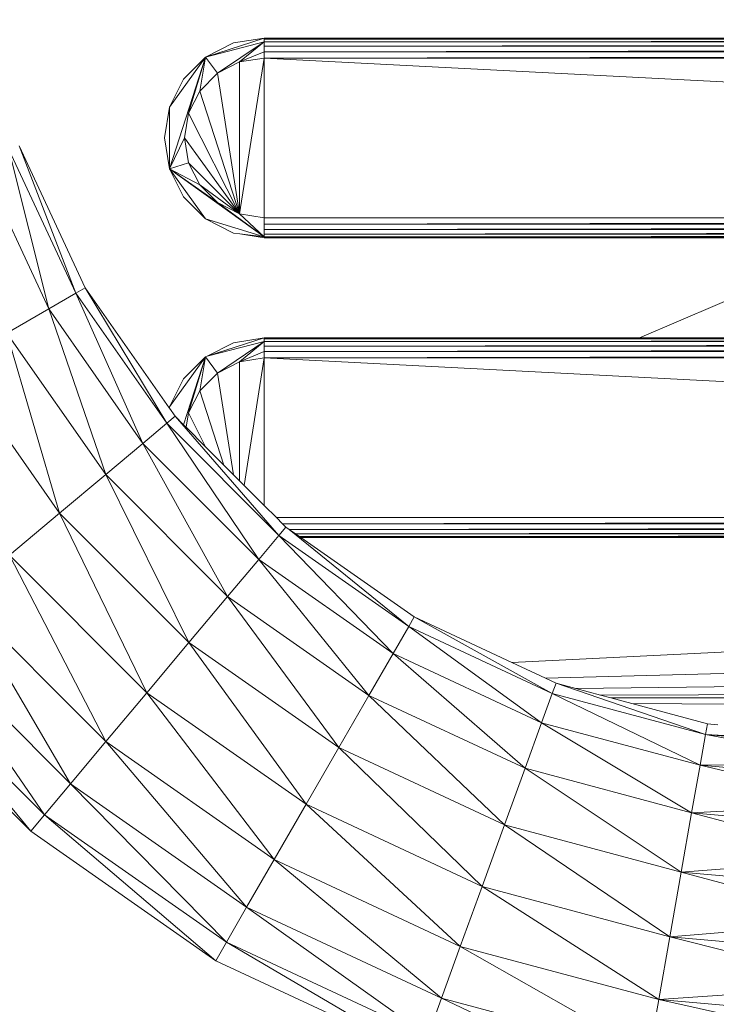
# Model space of a CAD drawing. Units: centimetres. Extents: x -109 to 109, y -323 to 322.
# Drawn here: x -18 to -11, y -12 to -2 of the extents above; entities that cross this region are included whole.
import ezdxf

# ---------------------------------------------------------------- set-up
doc = ezdxf.new("R2010")
doc.units = ezdxf.units.CM
doc.header["$MEASUREMENT"] = 0
doc.layers.add('layer 1', color=7, linetype='Continuous')

# ---------------------------------------------------------------- blocks, each defined once
blk = doc.blocks.new('ио 0118т-1')
at = {"layer": 'layer 1', "color": 250, "lineweight": 20}
blk.add_open_spline([(-63.68302, 322.44191), (-63.68302, 322.44191), (63.69682, 322.44191), (63.69682, 322.44191), (63.69682, 322.44191), (88.75537, 322.44191), (109.25782, 301.93946), (109.25782, 276.88091), (109.25782, 276.88091), (109.25782, 276.88091), (109.25782, -276.99703), (109.25782, -276.99703), (109.25782, -276.99703), (109.25782, -302.05558), (88.75537, -322.55803), (63.69682, -322.55803), (63.69682, -322.55803), (63.69682, -322.55803), (-63.68302, -322.55803), (-63.68302, -322.55803), (-63.68302, -322.55803), (-88.74157, -322.55803), (-109.24401, -302.05558), (-109.24401, -276.99703), (-109.24401, -276.99703), (-109.24401, -276.99703), (-109.24401, 276.88091), (-109.24401, 276.88091), (-109.24401, 276.88091), (-109.24401, 301.93946), (-88.74157, 322.44191), (-63.68302, 322.44191)], degree=3, knots=[0, 0, 0, 0, 0.11111111, 0.11111111, 0.11111111, 0.11111112, 0.22222222, 0.22222222, 0.22222222, 0.22222223, 0.33333333, 0.33333333, 0.33333333, 0.33333334, 0.44444444, 0.44444444, 0.44444444, 0.44444445, 0.55555556, 0.55555556, 0.55555556, 0.55555557, 0.66666667, 0.66666667, 0.66666667, 0.66666668, 0.77777778, 0.77777778, 0.77777778, 0.77777779, 1, 1, 1, 1], dxfattribs=at)
at = {"layer": 'layer 1', "lineweight": 9}
for points in [[(-16.56112, -2.26672), (-16.56112, -2.26672), (-15.95306, -2.06896), (-15.95306, -2.06896)], [(-16.56112, -2.26672), (-16.56112, -2.26672), (-15.95306, -2.10846), (-15.95306, -2.10846)], [(-16.27272, -2.11954), (-16.27272, -2.11954), (-16.56112, -2.26672), (-16.56112, -2.26672)], [(-15.95306, -2.10846), (-15.95306, -2.10846), (-16.43894, -2.43408), (-16.43894, -2.43408)], [(-15.95306, -2.06896), (-15.95306, -2.06896), (-16.27272, -2.11954), (-16.27272, -2.11954)], [(-15.95306, -2.10846), (-15.95306, -2.10846), (-16.20879, -2.31645), (-16.20879, -2.31645)], [(-15.95306, -2.06896), (-15.95306, -2.06896), (-15.95306, -2.07919), (-15.95306, -2.07919)], [(-15.95306, -2.06896), (-15.95306, -2.06896), (-4.79863, -2.06896), (-4.79863, -2.06896)], [(-15.95306, -2.10846), (-15.95306, -2.10846), (16.11697, -2.07918), (16.11697, -2.07918)], [(-15.95306, -2.07919), (-15.95306, -2.07919), (-15.95306, -2.10846), (-15.95306, -2.10846)], [(-15.95306, -2.07919), (-15.95306, -2.07919), (-4.82258, -2.07919), (-4.82258, -2.07919)], [(-15.95306, -2.10846), (-15.95306, -2.10846), (16.11697, -2.10845), (16.11697, -2.10845)], [(-15.95306, -2.1542), (-15.95306, -2.1542), (16.11697, -2.10845), (16.11697, -2.10845)], [(-15.95306, -2.10846), (-15.95306, -2.10846), (-15.95306, -2.1542), (-15.95306, -2.1542)], [(-15.95306, -2.21188), (-15.95306, -2.21188), (-16.20879, -2.31645), (-16.20879, -2.31645)], [(-15.95306, -2.1542), (-15.95306, -2.1542), (16.11697, -2.15419), (16.11697, -2.15419)], [(-15.95306, -2.21188), (-15.95306, -2.21188), (16.11697, -2.15419), (16.11697, -2.15419)], [(-15.95306, -2.1542), (-15.95306, -2.1542), (-15.95306, -2.21188), (-15.95306, -2.21188)], [(-15.95306, -2.21188), (-15.95306, -2.21188), (16.11697, -2.21187), (16.11697, -2.21187)], [(-15.95306, -2.27582), (-15.95306, -2.27582), (16.11697, -2.21187), (16.11697, -2.21187)], [(-15.95306, -2.21188), (-15.95306, -2.21188), (-15.95306, -2.27582), (-15.95306, -2.27582)], [(-16.93689, -2.78386), (-16.93689, -2.78386), (-16.56112, -2.26672), (-16.56112, -2.26672)], [(-16.93689, -3.42317), (-16.93689, -3.42317), (-16.56112, -2.26672), (-16.56112, -2.26672)], [(-16.56112, -2.26672), (-16.56112, -2.26672), (-16.78984, -2.49545), (-16.78984, -2.49545)], [(-16.56112, -2.26672), (-16.56112, -2.26672), (-16.74012, -2.84779), (-16.74012, -2.84779)], [(-16.56112, -2.26672), (-16.56112, -2.26672), (-16.62221, -2.61707), (-16.62221, -2.61707)], [(-16.56112, -2.26672), (-16.56112, -2.26672), (-16.43894, -2.43408), (-16.43894, -2.43408)], [(-16.20879, -2.31645), (-16.20879, -2.31645), (-16.43894, -2.43408), (-16.43894, -2.43408)], [(-15.95306, -2.27582), (-15.95306, -2.27582), (-16.20879, -2.31645), (-16.20879, -2.31645)], [(-16.20879, -2.31645), (-16.20879, -2.31645), (-16.20878, -3.89058), (-16.20878, -3.89058)], [(-15.95306, -2.27582), (-15.95306, -2.27582), (-16.20878, -3.89058), (-16.20878, -3.89058)], [(16.11698, -2.2758), (16.11698, -2.2758), (-15.95306, -2.27582), (-15.95306, -2.27582)], [(-15.95306, -2.27582), (-15.95306, -2.27582), (16.11697, -3.9312), (16.11697, -3.9312)], [(-15.95306, -2.27582), (-15.95306, -2.27582), (-15.95306, -3.93121), (-15.95306, -3.93121)], [(-16.43894, -2.43408), (-16.43894, -2.43408), (-16.62221, -2.61707), (-16.62221, -2.61707)], [(-16.43894, -2.43408), (-16.43894, -2.43408), (-16.20878, -3.89058), (-16.20878, -3.89058)], [(-16.78984, -2.49545), (-16.78984, -2.49545), (-16.93689, -2.78386), (-16.93689, -2.78386)], [(-16.62221, -2.61707), (-16.62221, -2.61707), (-16.74012, -2.84779), (-16.74012, -2.84779)], [(-16.62221, -2.61707), (-16.62221, -2.61707), (-16.20878, -3.89058), (-16.20878, -3.89058)], [(-16.93689, -2.78386), (-16.93689, -2.78386), (-16.98732, -3.10351), (-16.98732, -3.10351)], [(-16.93689, -3.42317), (-16.93689, -3.42317), (-16.93689, -2.78386), (-16.93689, -2.78386)], [(-16.74012, -2.84779), (-16.74012, -2.84779), (-16.78061, -3.10351), (-16.78061, -3.10351)], [(-16.74012, -2.84779), (-16.74012, -2.84779), (-16.20878, -3.89058), (-16.20878, -3.89058)], [(-16.98732, -3.10351), (-16.98732, -3.10351), (-16.93689, -3.42317), (-16.93689, -3.42317)], [(-16.93689, -3.42317), (-16.93689, -3.42317), (-16.78061, -3.10351), (-16.78061, -3.10351)], [(-16.78061, -3.10351), (-16.78061, -3.10351), (-16.20878, -3.89058), (-16.20878, -3.89058)], [(-16.78061, -3.10351), (-16.78061, -3.10351), (-16.74012, -3.35924), (-16.74012, -3.35924)], [(-17.90591, -4.7114), (-17.90591, -4.7114), (-18.59979, -3.22264), (-18.59979, -3.22264)], [(-18.59979, -3.22264), (-18.59979, -3.22264), (-18.18687, -4.87358), (-18.18687, -4.87358)], [(-17.80871, -4.65529), (-17.80871, -4.65529), (-18.49478, -3.18455), (-18.49478, -3.18455)], [(-17.90591, -4.7114), (-17.90591, -4.7114), (-18.49478, -3.18455), (-18.49478, -3.18455)], [(-18.18687, -4.87358), (-18.18687, -4.87358), (-18.90487, -3.33363), (-18.90487, -3.33363)], [(-16.93689, -3.42317), (-16.93689, -3.42317), (-16.74012, -3.35924), (-16.74012, -3.35924)], [(-16.74012, -3.35924), (-16.74012, -3.35924), (-16.20878, -3.89058), (-16.20878, -3.89058)], [(-16.74012, -3.35924), (-16.74012, -3.35924), (-16.6222, -3.58996), (-16.6222, -3.58996)], [(-16.93689, -3.42317), (-16.93689, -3.42317), (-16.78984, -3.71157), (-16.78984, -3.71157)], [(-16.93689, -3.42317), (-16.93689, -3.42317), (-16.6222, -3.58996), (-16.6222, -3.58996)], [(-16.93689, -3.42317), (-16.93689, -3.42317), (-16.43893, -3.77294), (-16.43893, -3.77294)], [(-16.93689, -3.42317), (-16.93689, -3.42317), (-15.95306, -4.12783), (-15.95306, -4.12783)], [(-16.56111, -3.9403), (-16.56111, -3.9403), (-16.93689, -3.42317), (-16.93689, -3.42317)], [(-16.6222, -3.58996), (-16.6222, -3.58996), (-16.20878, -3.89058), (-16.20878, -3.89058)], [(-16.6222, -3.58996), (-16.6222, -3.58996), (-16.43893, -3.77294), (-16.43893, -3.77294)], [(-16.78984, -3.71157), (-16.78984, -3.71157), (-16.56111, -3.9403), (-16.56111, -3.9403)], [(-16.43893, -3.77294), (-16.43893, -3.77294), (-16.20878, -3.89058), (-16.20878, -3.89058)], [(-16.43893, -3.77294), (-16.43893, -3.77294), (-15.95306, -4.12783), (-15.95306, -4.12783)], [(-16.56111, -3.9403), (-16.56111, -3.9403), (-16.27272, -4.08748), (-16.27272, -4.08748)], [(-16.56111, -3.9403), (-16.56111, -3.9403), (-15.95306, -4.12783), (-15.95306, -4.12783)], [(-16.20878, -3.89058), (-16.20878, -3.89058), (-15.95306, -3.93121), (-15.95306, -3.93121)], [(-16.20878, -3.89058), (-16.20878, -3.89058), (-15.95306, -4.12783), (-15.95306, -4.12783)], [(-15.95306, -3.93121), (-15.95306, -3.93121), (16.11697, -3.9312), (16.11697, -3.9312)], [(16.11697, -3.9312), (16.11697, -3.9312), (-15.95306, -3.99514), (-15.95306, -3.99514)], [(-15.95306, -3.93121), (-15.95306, -3.93121), (-15.95306, -3.99514), (-15.95306, -3.99514)], [(16.11697, -3.99513), (16.11697, -3.99513), (-15.95306, -4.05282), (-15.95306, -4.05282)], [(16.11697, -3.99513), (16.11697, -3.99513), (-15.95306, -3.99514), (-15.95306, -3.99514)], [(-15.95306, -3.99514), (-15.95306, -3.99514), (-15.95306, -4.05282), (-15.95306, -4.05282)], [(16.11697, -4.05281), (16.11697, -4.05281), (-15.95306, -4.09856), (-15.95306, -4.09856)], [(16.11697, -4.05281), (16.11697, -4.05281), (-15.95306, -4.05282), (-15.95306, -4.05282)], [(-15.95306, -4.05282), (-15.95306, -4.05282), (-15.95306, -4.09856), (-15.95306, -4.09856)], [(-16.27272, -4.08748), (-16.27272, -4.08748), (-16.20827, -4.09768), (-16.20827, -4.09768)], [(-15.95305, -4.13806), (-15.95305, -4.13806), (-16.20827, -4.09768), (-16.20827, -4.09768)], [(-16.20827, -4.09768), (-16.20827, -4.09768), (-15.95306, -4.12783), (-15.95306, -4.12783)], [(16.11698, -4.09855), (16.11698, -4.09855), (-15.95306, -4.12783), (-15.95306, -4.12783)], [(16.11698, -4.09855), (16.11698, -4.09855), (-15.95306, -4.09856), (-15.95306, -4.09856)], [(-15.95306, -4.09856), (-15.95306, -4.09856), (-15.95306, -4.12783), (-15.95306, -4.12783)], [(-15.95306, -4.12783), (-15.95306, -4.12783), (-15.95305, -4.13806), (-15.95305, -4.13806)], [(-9.61849, -4.12783), (-9.61849, -4.12783), (-15.95306, -4.12783), (-15.95306, -4.12783)], [(-9.64243, -4.13806), (-9.64243, -4.13806), (-15.95305, -4.13806), (-15.95305, -4.13806)], [(-9.64243, -4.13806), (-9.64243, -4.13806), (-12.06433, -5.17261), (-12.06433, -5.17261)], [(-17.80871, -4.65529), (-17.80871, -4.65529), (-17.90591, -4.7114), (-17.90591, -4.7114)], [(-16.93859, -5.89799), (-16.93859, -5.89799), (-17.80871, -4.65529), (-17.80871, -4.65529)], [(-17.80871, -4.65529), (-17.80871, -4.65529), (-16.96371, -6.05681), (-16.96371, -6.05681)], [(-17.90591, -4.7114), (-17.90591, -4.7114), (-18.18687, -4.87358), (-18.18687, -4.87358)], [(-16.96371, -6.05681), (-16.96371, -6.05681), (-17.90591, -4.7114), (-17.90591, -4.7114)], [(-17.90591, -4.7114), (-17.90591, -4.7114), (-17.21203, -6.26527), (-17.21203, -6.26527)], [(-18.18687, -4.87358), (-18.18687, -4.87358), (-18.62037, -5.12383), (-18.62037, -5.12383)], [(-17.21203, -6.26527), (-17.21203, -6.26527), (-18.18687, -4.87358), (-18.18687, -4.87358)], [(-18.18687, -4.87358), (-18.18687, -4.87358), (-17.59586, -6.58719), (-17.59586, -6.58719)], [(-18.62037, -5.12383), (-18.62037, -5.12383), (-17.59586, -6.58719), (-17.59586, -6.58719)], [(-18.07406, -6.98815), (-18.07406, -6.98815), (-18.62037, -5.12383), (-18.62037, -5.12383)], [(-16.54436, -5.36155), (-16.54436, -5.36155), (-15.95305, -5.17261), (-15.95305, -5.17261)], [(-16.27271, -5.22319), (-16.27271, -5.22319), (-15.95305, -5.17261), (-15.95305, -5.17261)], [(-15.95306, -5.18255), (-15.95306, -5.18255), (16.11697, -5.1726), (16.11697, -5.1726)], [(-15.95305, -5.17261), (-15.95305, -5.17261), (-15.95306, -5.18255), (-15.95306, -5.18255)], [(-15.95306, -5.18255), (-15.95306, -5.18255), (16.11697, -5.18254), (16.11697, -5.18254)], [(-15.95306, -5.21211), (-15.95306, -5.21211), (16.11697, -5.18254), (16.11697, -5.18254)], [(-15.95306, -5.18255), (-15.95306, -5.18255), (-15.95306, -5.21211), (-15.95306, -5.21211)], [(-15.95305, -5.17261), (-15.95305, -5.17261), (-12.06433, -5.17261), (-12.06433, -5.17261)], [(-12.06433, -5.17261), (-12.06433, -5.17261), (16.11697, -5.1726), (16.11697, -5.1726)], [(-16.54436, -5.36155), (-16.54436, -5.36155), (-15.95306, -5.21211), (-15.95306, -5.21211)], [(-16.27271, -5.22319), (-16.27271, -5.22319), (-16.54436, -5.36155), (-16.54436, -5.36155)], [(-15.95306, -5.21211), (-15.95306, -5.21211), (-16.43893, -5.53744), (-16.43893, -5.53744)], [(-15.95306, -5.21211), (-15.95306, -5.21211), (-16.20878, -5.41981), (-16.20878, -5.41981)], [(-15.95306, -5.21211), (-15.95306, -5.21211), (16.11698, -5.21209), (16.11698, -5.21209)], [(-15.95306, -5.21211), (-15.95306, -5.21211), (-15.95305, -5.25785), (-15.95305, -5.25785)], [(-15.95306, -5.31553), (-15.95306, -5.31553), (16.11697, -5.25784), (16.11697, -5.25784)], [(-15.95305, -5.25785), (-15.95305, -5.25785), (-15.95306, -5.31553), (-15.95306, -5.31553)], [(-15.95305, -5.25785), (-15.95305, -5.25785), (16.11698, -5.21209), (16.11698, -5.21209)], [(-15.95305, -5.25785), (-15.95305, -5.25785), (16.11697, -5.25784), (16.11697, -5.25784)], [(-16.93689, -5.88722), (-16.93689, -5.88722), (-16.56111, -5.37009), (-16.56111, -5.37009)], [(-16.78984, -5.59882), (-16.78984, -5.59882), (-16.56111, -5.37009), (-16.56111, -5.37009)], [(-16.7895, -6.07311), (-16.7895, -6.07311), (-16.56111, -5.37009), (-16.56111, -5.37009)], [(-16.56111, -5.37009), (-16.56111, -5.37009), (-16.74012, -5.95115), (-16.74012, -5.95115)], [(-16.56111, -5.37009), (-16.56111, -5.37009), (-16.6222, -5.72043), (-16.6222, -5.72043)], [(-16.54436, -5.36155), (-16.54436, -5.36155), (-16.56111, -5.37009), (-16.56111, -5.37009)], [(-16.56111, -5.37009), (-16.56111, -5.37009), (-16.43893, -5.53744), (-16.43893, -5.53744)], [(-15.95306, -5.31553), (-15.95306, -5.31553), (-16.20878, -5.41981), (-16.20878, -5.41981)], [(-15.95306, -5.37946), (-15.95306, -5.37946), (-16.20878, -5.41981), (-16.20878, -5.41981)], [(-15.95306, -5.37946), (-15.95306, -5.37946), (-16.16227, -6.70053), (-16.16227, -6.70053)], [(-15.95306, -5.31553), (-15.95306, -5.31553), (16.11697, -5.31552), (16.11697, -5.31552)], [(-15.95306, -5.37946), (-15.95306, -5.37946), (16.11697, -5.31552), (16.11697, -5.31552)], [(-15.95306, -5.31553), (-15.95306, -5.31553), (-15.95306, -5.37946), (-15.95306, -5.37946)], [(16.11697, -5.37945), (16.11697, -5.37945), (-15.95306, -5.37946), (-15.95306, -5.37946)], [(-15.95306, -5.37946), (-15.95306, -5.37946), (15.99852, -7.02845), (15.99852, -7.02845)], [(-15.95306, -5.37946), (-15.95306, -5.37946), (-15.95306, -6.90982), (-15.95306, -6.90982)], [(-19.11763, -5.49784), (-19.11763, -5.49784), (-18.07406, -6.98815), (-18.07406, -6.98815)], [(-16.20878, -5.41981), (-16.20878, -5.41981), (-16.43893, -5.53744), (-16.43893, -5.53744)], [(-16.20878, -5.41981), (-16.20878, -5.41981), (-16.20878, -6.65401), (-16.20878, -6.65401)], [(-16.93689, -5.88722), (-16.93689, -5.88722), (-16.78984, -5.59882), (-16.78984, -5.59882)], [(-16.43893, -5.53744), (-16.43893, -5.53744), (-16.6222, -5.72043), (-16.6222, -5.72043)], [(-16.43893, -5.53744), (-16.43893, -5.53744), (-16.27262, -6.59015), (-16.27262, -6.59015)], [(-16.6222, -5.72043), (-16.6222, -5.72043), (-16.74012, -5.95115), (-16.74012, -5.95115)], [(-16.6222, -5.72043), (-16.6222, -5.72043), (-16.37229, -6.49046), (-16.37229, -6.49046)], [(-16.93859, -5.89799), (-16.93859, -5.89799), (-16.93689, -5.88722), (-16.93689, -5.88722)], [(-16.93689, -5.90042), (-16.93689, -5.90042), (-16.93859, -5.89799), (-16.93859, -5.89799)], [(-16.93689, -5.90042), (-16.93689, -5.90042), (-16.93689, -5.88722), (-16.93689, -5.88722)], [(-16.87786, -5.98472), (-16.87786, -5.98472), (-16.93689, -5.90042), (-16.93689, -5.90042)], [(-16.96371, -6.05681), (-16.96371, -6.05681), (-16.87786, -5.98472), (-16.87786, -5.98472)], [(-16.7895, -6.07311), (-16.7895, -6.07311), (-16.87786, -5.98472), (-16.87786, -5.98472)], [(-15.80229, -7.21832), (-15.80229, -7.21832), (-16.87786, -5.98472), (-16.87786, -5.98472)], [(-16.74012, -5.95115), (-16.74012, -5.95115), (-16.76354, -6.09907), (-16.76354, -6.09907)], [(-16.74012, -5.95115), (-16.74012, -5.95115), (-16.56215, -6.30053), (-16.56215, -6.30053)], [(-17.21203, -6.26527), (-17.21203, -6.26527), (-16.96371, -6.05681), (-16.96371, -6.05681)], [(-16.96371, -6.05681), (-16.96371, -6.05681), (-15.80229, -7.21832), (-15.80229, -7.21832)], [(-16.96371, -6.05681), (-16.96371, -6.05681), (-16.01087, -7.46652), (-16.01087, -7.46652)], [(-16.76354, -6.09907), (-16.76354, -6.09907), (-16.7895, -6.07311), (-16.7895, -6.07311)], [(-16.56215, -6.30053), (-16.56215, -6.30053), (-16.76354, -6.09907), (-16.76354, -6.09907)], [(-17.21203, -6.26527), (-17.21203, -6.26527), (-17.59586, -6.58719), (-17.59586, -6.58719)], [(-17.21203, -6.26527), (-17.21203, -6.26527), (-16.01087, -7.46652), (-16.01087, -7.46652)], [(-17.21203, -6.26527), (-17.21203, -6.26527), (-16.33298, -7.85028), (-16.33298, -7.85028)], [(-16.37229, -6.49046), (-16.37229, -6.49046), (-16.56215, -6.30053), (-16.56215, -6.30053)], [(-16.27262, -6.59015), (-16.27262, -6.59015), (-16.37229, -6.49046), (-16.37229, -6.49046)], [(-18.07406, -6.98815), (-18.07406, -6.98815), (-17.59586, -6.58719), (-17.59586, -6.58719)], [(-17.59586, -6.58719), (-17.59586, -6.58719), (-16.33298, -7.85028), (-16.33298, -7.85028)], [(-16.73384, -8.32823), (-16.73384, -8.32823), (-17.59586, -6.58719), (-17.59586, -6.58719)], [(-16.20878, -6.65401), (-16.20878, -6.65401), (-16.27262, -6.59015), (-16.27262, -6.59015)], [(-16.16227, -6.70053), (-16.16227, -6.70053), (-16.20878, -6.65401), (-16.20878, -6.65401)], [(-15.95306, -6.90982), (-15.95306, -6.90982), (-16.16227, -6.70053), (-16.16227, -6.70053)], [(-15.82834, -7.03457), (-15.82834, -7.03457), (-15.95306, -6.90982), (-15.95306, -6.90982)], [(-18.07406, -6.98815), (-18.07406, -6.98815), (-18.59411, -7.42433), (-18.59411, -7.42433)], [(-18.07406, -6.98815), (-18.07406, -6.98815), (-16.73384, -8.32823), (-16.73384, -8.32823)], [(-18.07406, -6.98815), (-18.07406, -6.98815), (-17.17017, -8.84797), (-17.17017, -8.84797)], [(-15.82834, -7.03457), (-15.82834, -7.03457), (15.99241, -7.03456), (15.99241, -7.03456)], [(-15.76443, -7.0985), (-15.76443, -7.0985), (-15.82834, -7.03457), (-15.82834, -7.03457)], [(15.99241, -7.03456), (15.99241, -7.03456), (-15.76443, -7.0985), (-15.76443, -7.0985)], [(-15.80229, -7.21832), (-15.80229, -7.21832), (-15.73063, -7.13231), (-15.73063, -7.13231)], [(-15.73063, -7.13231), (-15.73063, -7.13231), (-15.76443, -7.0985), (-15.76443, -7.0985)], [(15.92816, -7.09883), (15.92816, -7.09883), (-15.76443, -7.0985), (-15.76443, -7.0985)], [(-15.73063, -7.13231), (-15.73063, -7.13231), (-15.69654, -7.15618), (-15.69654, -7.15618)], [(15.92816, -7.09883), (15.92816, -7.09883), (-15.69654, -7.15618), (-15.69654, -7.15618)], [(-16.01087, -7.46652), (-16.01087, -7.46652), (-15.80229, -7.21832), (-15.80229, -7.21832)], [(-15.80229, -7.21832), (-15.80229, -7.21832), (-14.45709, -8.16031), (-14.45709, -8.16031)], [(-15.80229, -7.21832), (-15.80229, -7.21832), (-14.61886, -8.44086), (-14.61886, -8.44086)], [(-15.69654, -7.15618), (-15.69654, -7.15618), (-15.6312, -7.20193), (-15.6312, -7.20193)], [(15.86008, -7.15654), (15.86008, -7.15654), (-15.69654, -7.15618), (-15.69654, -7.15618)], [(-15.69654, -7.15618), (-15.69654, -7.15618), (-14.45709, -8.16031), (-14.45709, -8.16031)], [(15.86008, -7.15654), (15.86008, -7.15654), (-15.6312, -7.20193), (-15.6312, -7.20193)], [(-15.6312, -7.20193), (-15.6312, -7.20193), (-15.589, -7.23148), (-15.589, -7.23148)], [(15.79485, -7.20222), (15.79485, -7.20222), (-15.6312, -7.20193), (-15.6312, -7.20193)], [(15.79485, -7.20222), (15.79485, -7.20222), (-15.589, -7.23148), (-15.589, -7.23148)], [(-15.589, -7.23148), (-15.589, -7.23148), (-15.5748, -7.24142), (-15.5748, -7.24142)], [(13.04392, -7.23243), (13.04392, -7.23243), (-15.589, -7.23148), (-15.589, -7.23148)], [(13.04392, -7.23243), (13.04392, -7.23243), (-12.21819, -7.24142), (-12.21819, -7.24142)], [(-15.5748, -7.24142), (-15.5748, -7.24142), (-14.40105, -8.06325), (-14.40105, -8.06325)], [(-12.21819, -7.24142), (-12.21819, -7.24142), (-15.5748, -7.24142), (-15.5748, -7.24142)], [(12.86179, -7.24141), (12.86179, -7.24141), (-13.38739, -8.53577), (-13.38739, -8.53577)], [(12.86179, -7.24141), (12.86179, -7.24141), (-12.21819, -7.24142), (-12.21819, -7.24142)], [(-17.17017, -8.84797), (-17.17017, -8.84797), (-18.59411, -7.42433), (-18.59411, -7.42433)], [(-18.59411, -7.42433), (-18.59411, -7.42433), (-17.59444, -9.35377), (-17.59444, -9.35377)], [(-16.33298, -7.85028), (-16.33298, -7.85028), (-16.01087, -7.46652), (-16.01087, -7.46652)], [(-16.01087, -7.46652), (-16.01087, -7.46652), (-14.61886, -8.44086), (-14.61886, -8.44086)], [(-16.01087, -7.46652), (-16.01087, -7.46652), (-14.87002, -8.875), (-14.87002, -8.875)], [(-19.09926, -7.84905), (-19.09926, -7.84905), (-17.59444, -9.35377), (-17.59444, -9.35377)], [(-19.09926, -7.84905), (-19.09926, -7.84905), (-17.96125, -9.79078), (-17.96125, -9.79078)], [(-16.73384, -8.32823), (-16.73384, -8.32823), (-16.33298, -7.85028), (-16.33298, -7.85028)], [(-16.33298, -7.85028), (-16.33298, -7.85028), (-14.87002, -8.875), (-14.87002, -8.875)], [(-16.33298, -7.85028), (-16.33298, -7.85028), (-15.18148, -9.41521), (-15.18148, -9.41521)], [(14.6999, -7.96887), (14.6999, -7.96887), (-13.04076, -8.69735), (-13.04076, -8.69735)], [(-14.40105, -8.06325), (-14.40105, -8.06325), (-14.45709, -8.16031), (-14.45709, -8.16031)], [(-13.38739, -8.53577), (-13.38739, -8.53577), (-14.40105, -8.06325), (-14.40105, -8.06325)], [(-12.9686, -8.85452), (-12.9686, -8.85452), (-14.40105, -8.06325), (-14.40105, -8.06325)], [(-18.23014, -10.11106), (-18.23014, -10.11106), (-19.53631, -8.2152), (-19.53631, -8.2152)], [(-17.96125, -9.79078), (-17.96125, -9.79078), (-19.53631, -8.2152), (-19.53631, -8.2152)], [(-14.45709, -8.16031), (-14.45709, -8.16031), (-14.61886, -8.44086), (-14.61886, -8.44086)], [(-13.07928, -9.15882), (-13.07928, -9.15882), (-14.45709, -8.16031), (-14.45709, -8.16031)], [(-12.9686, -8.85452), (-12.9686, -8.85452), (-14.45709, -8.16031), (-14.45709, -8.16031)], [(-16.73384, -8.32823), (-16.73384, -8.32823), (-17.17017, -8.84797), (-17.17017, -8.84797)], [(-15.18148, -9.41521), (-15.18148, -9.41521), (-16.73384, -8.32823), (-16.73384, -8.32823)], [(-16.73384, -8.32823), (-16.73384, -8.32823), (-15.52061, -10.00293), (-15.52061, -10.00293)], [(-14.61886, -8.44086), (-14.61886, -8.44086), (-14.87002, -8.875), (-14.87002, -8.875)], [(-13.25097, -9.62982), (-13.25097, -9.62982), (-14.61886, -8.44086), (-14.61886, -8.44086)], [(-13.07928, -9.15882), (-13.07928, -9.15882), (-14.61886, -8.44086), (-14.61886, -8.44086)], [(-18.37204, -10.28061), (-18.37204, -10.28061), (-19.85699, -8.48428), (-19.85699, -8.48428)], [(-18.23014, -10.11106), (-18.23014, -10.11106), (-19.85699, -8.48428), (-19.85699, -8.48428)], [(-13.04076, -8.69735), (-13.04076, -8.69735), (-13.38739, -8.53577), (-13.38739, -8.53577)], [(13.65671, -8.4867), (13.65671, -8.4867), (-12.72485, -8.80391), (-12.72485, -8.80391)], [(-12.93029, -8.74885), (-12.93029, -8.74885), (-13.04076, -8.69735), (-13.04076, -8.69735)], [(-12.9686, -8.85452), (-12.9686, -8.85452), (-12.93029, -8.74885), (-12.93029, -8.74885)], [(-12.93029, -8.74885), (-12.93029, -8.74885), (-12.72485, -8.80391), (-12.72485, -8.80391)], [(-12.93029, -8.74885), (-12.93029, -8.74885), (-11.38218, -9.27964), (-11.38218, -9.27964)], [(-17.17017, -8.84797), (-17.17017, -8.84797), (-17.59444, -9.35377), (-17.59444, -9.35377)], [(-15.52061, -10.00293), (-15.52061, -10.00293), (-17.17017, -8.84797), (-17.17017, -8.84797)], [(-17.17017, -8.84797), (-17.17017, -8.84797), (-15.85124, -10.57468), (-15.85124, -10.57468)], [(-13.07928, -9.15882), (-13.07928, -9.15882), (-12.9686, -8.85452), (-12.9686, -8.85452)], [(-12.9686, -8.85452), (-12.9686, -8.85452), (-11.38218, -9.27964), (-11.38218, -9.27964)], [(-12.9686, -8.85452), (-12.9686, -8.85452), (-11.43823, -9.59869), (-11.43823, -9.59869)], [(-12.72485, -8.80391), (-12.72485, -8.80391), (-12.46832, -8.87266), (-12.46832, -8.87266)], [(12.95436, -8.78636), (12.95436, -8.78636), (-12.46832, -8.87266), (-12.46832, -8.87266)], [(-14.87002, -8.875), (-14.87002, -8.875), (-15.18148, -9.41521), (-15.18148, -9.41521)], [(-14.87002, -8.875), (-14.87002, -8.875), (-13.25097, -9.62982), (-13.25097, -9.62982)], [(-14.87002, -8.875), (-14.87002, -8.875), (-13.46381, -10.2159), (-13.46381, -10.2159)], [(-12.46832, -8.87266), (-12.46832, -8.87266), (-12.3629, -8.90091), (-12.3629, -8.90091)], [(-12.3629, -8.90091), (-12.3629, -8.90091), (12.52697, -8.9009), (12.52697, -8.9009)], [(-12.3629, -8.90091), (-12.3629, -8.90091), (-12.14647, -8.95891), (-12.14647, -8.95891)], [(-12.14647, -8.95891), (-12.14647, -8.95891), (-11.36232, -9.16906), (-11.36232, -9.16906)], [(-12.14647, -8.95891), (-12.14647, -8.95891), (11.71326, -9.11897), (11.71326, -9.11897)], [(-13.25097, -9.62982), (-13.25097, -9.62982), (-13.07928, -9.15882), (-13.07928, -9.15882)], [(-13.07928, -9.15882), (-13.07928, -9.15882), (-11.43823, -9.59869), (-11.43823, -9.59869)], [(-13.07928, -9.15882), (-13.07928, -9.15882), (-11.5255, -10.09221), (-11.5255, -10.09221)], [(-11.38218, -9.27964), (-11.38218, -9.27964), (-11.36232, -9.16906), (-11.36232, -9.16906)], [(-11.25216, -9.17869), (-11.25216, -9.17869), (-11.36232, -9.16906), (-11.36232, -9.16906)], [(-17.96125, -9.79078), (-17.96125, -9.79078), (-17.59444, -9.35377), (-17.59444, -9.35377)], [(-17.59444, -9.35377), (-17.59444, -9.35377), (-15.85124, -10.57468), (-15.85124, -10.57468)], [(-16.13645, -11.06861), (-16.13645, -11.06861), (-17.59444, -9.35377), (-17.59444, -9.35377)], [(-11.43823, -9.59869), (-11.43823, -9.59869), (-11.38218, -9.27964), (-11.38218, -9.27964)], [(-9.7454, -9.42258), (-9.7454, -9.42258), (-11.38218, -9.27964), (-11.38218, -9.27964)], [(-11.38218, -9.27964), (-11.38218, -9.27964), (-9.7454, -9.58477), (-9.7454, -9.58477)], [(-11.38218, -9.27964), (-11.38218, -9.27964), (-9.7454, -9.36647), (-9.7454, -9.36647)], [(-19.2519, -9.40091), (-19.2519, -9.40091), (-18.37204, -10.28061), (-18.37204, -10.28061)], [(-15.18148, -9.41521), (-15.18148, -9.41521), (-15.52061, -10.00293), (-15.52061, -10.00293)], [(-13.69653, -10.854), (-13.69653, -10.854), (-15.18148, -9.41521), (-15.18148, -9.41521)], [(-15.18148, -9.41521), (-15.18148, -9.41521), (-13.46381, -10.2159), (-13.46381, -10.2159)], [(-13.25097, -9.62982), (-13.25097, -9.62982), (-13.46381, -10.2159), (-13.46381, -10.2159)], [(-13.25097, -9.62982), (-13.25097, -9.62982), (-11.5255, -10.09221), (-11.5255, -10.09221)], [(-13.25097, -9.62982), (-13.25097, -9.62982), (-11.63335, -10.70656), (-11.63335, -10.70656)], [(-11.5255, -10.09221), (-11.5255, -10.09221), (-11.43823, -9.59869), (-11.43823, -9.59869)], [(-11.43823, -9.59869), (-11.43823, -9.59869), (-9.7454, -9.58477), (-9.7454, -9.58477)], [(-9.7454, -9.99719), (-9.7454, -9.99719), (-11.43823, -9.59869), (-11.43823, -9.59869)], [(-9.7454, -9.74695), (-9.7454, -9.74695), (-11.43823, -9.59869), (-11.43823, -9.59869)], [(-18.23014, -10.11106), (-18.23014, -10.11106), (-17.96125, -9.79078), (-17.96125, -9.79078)], [(-17.96125, -9.79078), (-17.96125, -9.79078), (-16.13645, -11.06861), (-16.13645, -11.06861)], [(-17.96125, -9.79078), (-17.96125, -9.79078), (-16.34504, -11.43066), (-16.34504, -11.43066)], [(-15.52061, -10.00293), (-15.52061, -10.00293), (-15.85124, -10.57468), (-15.85124, -10.57468)], [(-13.69653, -10.854), (-13.69653, -10.854), (-15.52061, -10.00293), (-15.52061, -10.00293)], [(-15.52061, -10.00293), (-15.52061, -10.00293), (-13.92214, -11.47407), (-13.92214, -11.47407)], [(-11.63335, -10.70656), (-11.63335, -10.70656), (-11.5255, -10.09221), (-11.5255, -10.09221)], [(-11.5255, -10.09221), (-11.5255, -10.09221), (-9.7454, -9.99719), (-9.7454, -9.99719)], [(-9.7454, -10.24785), (-9.7454, -10.24785), (-11.5255, -10.09221), (-11.5255, -10.09221)], [(-11.5255, -10.09221), (-11.5255, -10.09221), (-9.74541, -10.55993), (-9.74541, -10.55993)], [(-18.37204, -10.28061), (-18.37204, -10.28061), (-18.23014, -10.11106), (-18.23014, -10.11106)], [(-18.23014, -10.11106), (-18.23014, -10.11106), (-16.34504, -11.43066), (-16.34504, -11.43066)], [(-18.23014, -10.11106), (-18.23014, -10.11106), (-16.45572, -11.62234), (-16.45572, -11.62234)], [(-18.37204, -10.28061), (-18.37204, -10.28061), (-16.45572, -11.62234), (-16.45572, -11.62234)], [(-13.46381, -10.2159), (-13.46381, -10.2159), (-13.69653, -10.854), (-13.69653, -10.854)], [(-13.46381, -10.2159), (-13.46381, -10.2159), (-11.63335, -10.70656), (-11.63335, -10.70656)], [(-13.46381, -10.2159), (-13.46381, -10.2159), (-11.75111, -11.37496), (-11.75111, -11.37496)], [(-16.13645, -11.06861), (-16.13645, -11.06861), (-15.85124, -10.57468), (-15.85124, -10.57468)], [(-15.85124, -10.57468), (-15.85124, -10.57468), (-13.92214, -11.47407), (-13.92214, -11.47407)], [(-14.11725, -12.01019), (-14.11725, -12.01019), (-15.85124, -10.57468), (-15.85124, -10.57468)], [(-11.63335, -10.70656), (-11.63335, -10.70656), (-9.74541, -10.55993), (-9.74541, -10.55993)], [(-11.75111, -11.37496), (-11.75111, -11.37496), (-11.63335, -10.70656), (-11.63335, -10.70656)], [(-9.7454, -10.87161), (-9.7454, -10.87161), (-11.63335, -10.70656), (-11.63335, -10.70656)], [(-11.63335, -10.70656), (-11.63335, -10.70656), (-9.7454, -11.21113), (-9.7454, -11.21113)], [(-13.69653, -10.854), (-13.69653, -10.854), (-13.92214, -11.47407), (-13.92214, -11.47407)], [(-13.69653, -10.854), (-13.69653, -10.854), (-11.75111, -11.37496), (-11.75111, -11.37496)], [(-13.69653, -10.854), (-13.69653, -10.854), (-11.86606, -12.02493), (-11.86606, -12.02493)], [(-16.13645, -11.06861), (-16.13645, -11.06861), (-16.34504, -11.43066), (-16.34504, -11.43066)], [(-14.11725, -12.01019), (-14.11725, -12.01019), (-16.13645, -11.06861), (-16.13645, -11.06861)], [(-16.13645, -11.06861), (-16.13645, -11.06861), (-14.25986, -12.40296), (-14.25986, -12.40296)], [(-11.75111, -11.37496), (-11.75111, -11.37496), (-9.7454, -11.21113), (-9.7454, -11.21113)], [(-11.86606, -12.02493), (-11.86606, -12.02493), (-11.75111, -11.37496), (-11.75111, -11.37496)], [(-9.7454, -11.55025), (-9.7454, -11.55025), (-11.75111, -11.37496), (-11.75111, -11.37496)], [(-11.75111, -11.37496), (-11.75111, -11.37496), (-9.7454, -11.88036), (-9.7454, -11.88036)], [(-16.34504, -11.43066), (-16.34504, -11.43066), (-16.45572, -11.62234), (-16.45572, -11.62234)], [(-16.34504, -11.43066), (-16.34504, -11.43066), (-14.25986, -12.40296), (-14.25986, -12.40296)], [(-16.34504, -11.43066), (-16.34504, -11.43066), (-14.33578, -12.61102), (-14.33578, -12.61102)], [(-13.92214, -11.47407), (-13.92214, -11.47407), (-14.11725, -12.01019), (-14.11725, -12.01019)], [(-11.86606, -12.02493), (-11.86606, -12.02493), (-13.92214, -11.47407), (-13.92214, -11.47407)], [(-13.92214, -11.47407), (-13.92214, -11.47407), (-11.96538, -12.58685), (-11.96538, -12.58685)], [(-16.45572, -11.62234), (-16.45572, -11.62234), (-14.33578, -12.61102), (-14.33578, -12.61102)], [(-11.86606, -12.02493), (-11.86606, -12.02493), (-9.7454, -11.88036), (-9.7454, -11.88036)], [(-14.25986, -12.40296), (-14.25986, -12.40296), (-14.11725, -12.01019), (-14.11725, -12.01019)], [(-14.11725, -12.01019), (-14.11725, -12.01019), (-11.96538, -12.58685), (-11.96538, -12.58685)], [(-14.11725, -12.01019), (-14.11725, -12.01019), (-12.03775, -12.99846), (-12.03775, -12.99846)], [(-11.96538, -12.58685), (-11.96538, -12.58685), (-11.86606, -12.02493), (-11.86606, -12.02493)], [(-9.74541, -12.21046), (-9.74541, -12.21046), (-11.86606, -12.02493), (-11.86606, -12.02493)], [(-11.86606, -12.02493), (-11.86606, -12.02493), (-9.7454, -12.49593), (-9.7454, -12.49593)]]:
    blk.add_open_spline(points, degree=3, dxfattribs=at)

msp = doc.modelspace()

# ---------------------------------------------------------------- block references
msp.add_blockref('ио 0118т-1', (0, 0))

doc.saveas('drawing.dxf')
